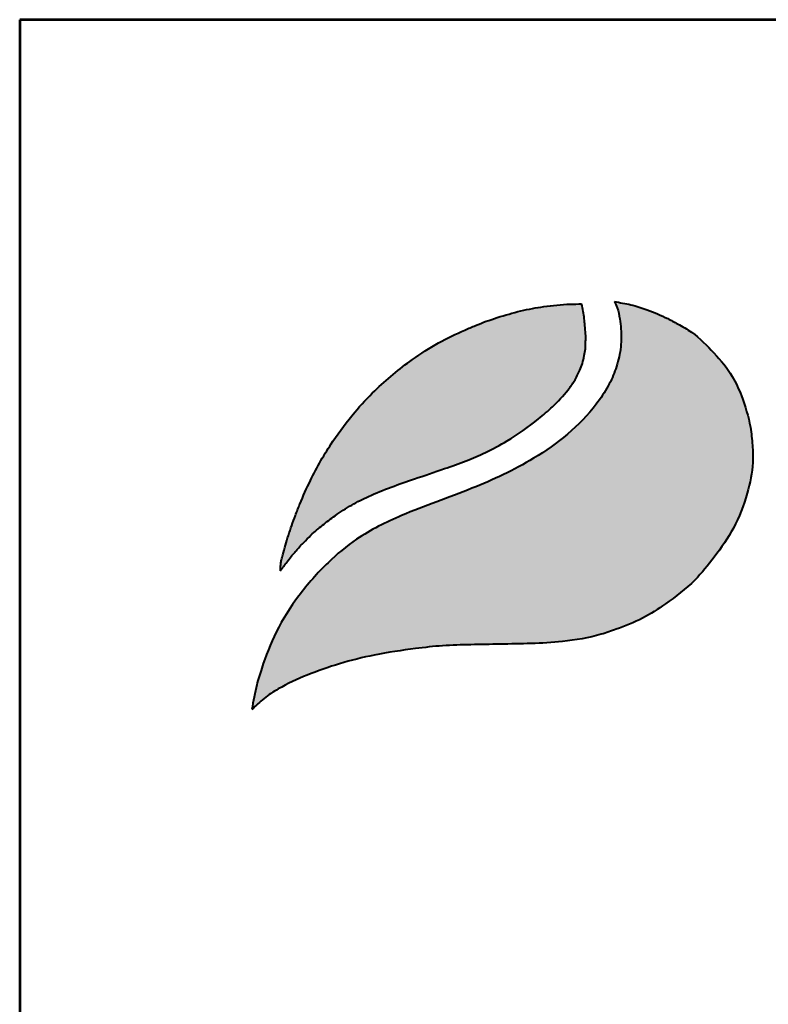
# Model space of a CAD drawing. Extents: x -525 to 5250, y 0 to 8168.
# Drawn here: x -525 to 51, y 7409 to 8168 of the extents above; entities that cross this region are included whole.
import ezdxf
from ezdxf.enums import TextEntityAlignment as Align

# ---------------------------------------------------------------- set-up
doc = ezdxf.new("R2010")
doc.units = 0
doc.layers.get('0').update_dxf_attribs({"linetype": 'CONTINUOUS'})
doc.layers.add('AS-Ramecek', color=9, linetype='CONTINUOUS')
doc.layers.add('Vrstva 1', color=7, linetype='CONTINUOUS')
doc.layers.add('SRAFY', color=9, linetype='CONTINUOUS', lineweight=0)
doc.styles.add('Arial', font='ARIAL.TTF')
doc.styles.add('Castelar', font='CASTELAR.TTF')

# ---------------------------------------------------------------- blocks, each defined once
blk = doc.blocks.new('ram2')
at = {"layer": 'Vrstva 1', "lineweight": 40}
h = blk.add_hatch(color=156, dxfattribs=at)
edge = h.paths.add_edge_path()
edge.add_spline(control_points=[(-5596.28, 7636.34), (-5593.23, 7639.27), (-5587.03, 7645.2), (-5572.9, 7654.45), (-5553.37, 7663.35), (-5528.6, 7672.01), (-5500.69, 7678.97), (-5474.1, 7682.86), (-5449.29, 7685.73), (-5427.58, 7686.22), (-5396.82, 7686.78), (-5363.15, 7687.11), (-5333.09, 7692.02), (-5312.76, 7699.15), (-5295.64, 7705.79), (-5275.64, 7719.02), (-5256.09, 7733.76), (-5239.67, 7754.53), (-5224.36, 7776.04), (-5214.82, 7801.09), (-5210.34, 7822.87), (-5210.92, 7840.01), (-5212.78, 7857.4), (-5218.17, 7875.27), (-5226.88, 7895.13), (-5240.63, 7911.14), (-5254.52, 7925.29), (-5267.51, 7932.72), (-5278.76, 7938.79), (-5290.75, 7943.77), (-5304.47, 7948.32), (-5313.08, 7949.69), (-5317.34, 7950.37)], knot_values=[0, 0, 0, 0, 12.681805, 25.700455, 50.406078, 76.90094, 104.343169, 136.550223, 157.449068, 179.209962, 201.638828, 249.786105, 280.163273, 292.324782, 314.395452, 334.984049, 364.075485, 387.303848, 414.107992, 442.939429, 467.025521, 480.232017, 494.225726, 519.414559, 535.898798, 558.837547, 582.232967, 594.907167, 603.496412, 620.602567, 633.805056, 646.725943, 646.725943, 646.725943, 646.725943], degree=3, periodic=0)
edge.add_spline(control_points=[(-5317.34, 7950.37), (-5316.53, 7948.85), (-5314.31, 7944.72), (-5313.28, 7937.42), (-5312.08, 7929.3), (-5311.95, 7918.84), (-5313.21, 7908.48), (-5316.79, 7896.51), (-5322.09, 7884.62), (-5339.67, 7858.15), (-5375.35, 7829.56), (-5428.19, 7805), (-5475.62, 7789.18), (-5513.48, 7770.5), (-5539.66, 7748.63), (-5560.58, 7724.6), (-5578.18, 7697.25), (-5587.09, 7673.41), (-5593.4, 7653.45), (-5595.21, 7642.71), (-5596.28, 7636.34)], knot_values=[0, 0, 0, 0, 5.154431, 13.977474, 21.801013, 29.833848, 45.259255, 52.884226, 67.277243, 84.1076, 147.83167, 200.63077, 258.680476, 297.804698, 326.318319, 360.414007, 393.121659, 423.220394, 436.482792, 455.844072, 455.844072, 455.844072, 455.844072], degree=3, periodic=0)
at = {"layer": 'Vrstva 1'}
h = blk.add_hatch(color=95, dxfattribs=at)
edge = h.paths.add_edge_path()
edge.add_spline(control_points=[(-5342.51, 7948.6), (-5345.47, 7948.57), (-5355.21, 7948.45), (-5370.88, 7946.96), (-5389.64, 7943.42), (-5407.2, 7938.43), (-5421.53, 7933.25), (-5436.63, 7926.78), (-5453.3, 7918.8), (-5476.82, 7903.56), (-5498.52, 7885.7), (-5518.62, 7864.18), (-5532.27, 7845.92), (-5543.41, 7828.11), (-5551.76, 7811.9), (-5558.21, 7797.74), (-5563.66, 7783.56), (-5568.34, 7770.56), (-5571.44, 7759.07), (-5573.54, 7751.77), (-5574.01, 7748.92), (-5574.22, 7746.85), (-5574.32, 7745.5), (-5574.34, 7744.48), (-5574.28, 7743.73), (-5574.24, 7743.36), (-5574.22, 7743.15)], knot_values=[0, 0, 0, 0, 8.893386, 29.206738, 47.133968, 66.092703, 83.912506, 92.803622, 115.390718, 139.239499, 176.712522, 199.35298, 227.441659, 244.966034, 262.322131, 282.085723, 291.616752, 307.901765, 323.500391, 327.329886, 330.66111, 332.144297, 333.578454, 334.714358, 335.198312, 335.830442, 335.830442, 335.830442, 335.830442], degree=3, periodic=0)
edge.add_spline(control_points=[(-5574.22, 7743.15), (-5574.13, 7743.27), (-5573.78, 7743.78), (-5573.23, 7744.56), (-5572.74, 7745.28), (-5572.37, 7745.77), (-5571.89, 7746.4), (-5571.21, 7747.31), (-5570.31, 7748.5), (-5568.6, 7750.74), (-5566.58, 7753.57), (-5564.08, 7756.44), (-5561.63, 7759.21), (-5559.39, 7762.17), (-5555.33, 7765.85), (-5550.15, 7771.52), (-5541.88, 7778.26), (-5531.57, 7786.31), (-5519.79, 7793.84), (-5499.65, 7804.02), (-5475.43, 7812.49), (-5450.13, 7821.01), (-5431.8, 7827.48), (-5415.6, 7834.42), (-5396.59, 7844.51), (-5379.55, 7856.78), (-5363.95, 7870.02), (-5354.71, 7879.8), (-5347.83, 7889.47), (-5344.36, 7896.38), (-5341.67, 7902.92), (-5340.61, 7908.44), (-5339.5, 7913.74), (-5339.62, 7917.96), (-5339.27, 7921.78), (-5339.45, 7926.23), (-5340.16, 7933.36), (-5340.8, 7941.15), (-5342.06, 7946.65), (-5342.51, 7948.6)], knot_values=[0, 0, 0, 0, 0.447012, 1.855264, 2.868596, 3.049155, 3.688499, 5.265775, 6.438586, 8.160726, 13.72587, 16.873165, 19.559629, 24.829115, 27.943367, 35.981221, 47.834981, 59.88197, 75.204645, 89.697833, 127.507991, 151.964031, 169.837807, 185.778216, 204.812635, 234.297751, 248.525452, 266.187676, 274.482029, 284.025499, 289.334375, 295.623182, 300.86633, 305.51564, 308.213217, 312.35666, 318.846733, 329.741408, 335.745699, 335.745699, 335.745699, 335.745699], degree=3, periodic=0)
at = {"layer": 'AS-Ramecek', "lineweight": 53}
for p, q in [((-5775, 8167.5), (-5775, 0)), ((0, 8167.5), (-5775, 8167.5))]:
    blk.add_line(p, q, dxfattribs=at)
at = {"layer": 'Vrstva 1', "color": 156, "lineweight": 40}
for points in [[(-5317.34, 7950.37), (-5304.64, 7948), (-5292.04, 7944.05), (-5276.3, 7937.35), (-5268.71, 7933.33), (-5257.88, 7926.75), (-5240.72, 7910.85), (-5226.59, 7892.78), (-5219.59, 7877.86), (-5212.69, 7853.63), (-5211.07, 7839.73), (-5210.84, 7826.53), (-5215.07, 7802.82), (-5225.71, 7776.02), (-5240.55, 7753.7), (-5255.5, 7735.92), (-5278.1, 7717.61), (-5295.56, 7706.69), (-5315.89, 7698.1), (-5327.42, 7694.22), (-5357.28, 7688.67), (-5405.39, 7686.6), (-5427.81, 7686.2), (-5449.56, 7685.38), (-5470.34, 7683.21), (-5502.15, 7678.18), (-5528.78, 7671.53), (-5553.78, 7662.76), (-5576.07, 7652.1), (-5586.86, 7644.83), (-5596.28, 7636.34)], [(-5317.34, 7950.37), (-5315.1, 7945.73), (-5313.23, 7937.11), (-5312.26, 7929.35), (-5312.1, 7921.32), (-5314.09, 7906.02), (-5316.25, 7898.71), (-5322.08, 7885.55), (-5331.28, 7871.45), (-5379.49, 7829.79), (-5426.94, 7806.62), (-5481.08, 7785.69), (-5515.68, 7767.42), (-5537.73, 7749.35), (-5560.23, 7723.72), (-5577.55, 7695.98), (-5588.72, 7668.03), (-5592.55, 7655.33), (-5596.28, 7636.34)]]:
    blk.add_spline(points, degree=3, dxfattribs=at)
at = {"layer": 'Vrstva 1', "color": 95, "lineweight": 40}
for points in [[(-5574.22, 7743.15), (-5574.28, 7743.78), (-5574.32, 7744.26), (-5574.31, 7745.4), (-5574.21, 7746.83), (-5574.06, 7748.31), (-5573.51, 7751.59), (-5572.53, 7755.29), (-5568.2, 7770.28), (-5562.83, 7785.65), (-5559.37, 7794.54), (-5551.27, 7812.56), (-5543.23, 7827.94), (-5533.99, 7842.83), (-5517.09, 7865.27), (-5501.64, 7881.82), (-5472.8, 7905.75), (-5452.69, 7918.57), (-5432.42, 7928.54), (-5424.24, 7932.02), (-5407.5, 7938.11), (-5389.24, 7943.23), (-5371.63, 7946.56), (-5351.4, 7948.42), (-5342.51, 7948.6)], [(-5574.22, 7743.15), (-5573.96, 7743.52), (-5573.15, 7744.67), (-5572.57, 7745.5), (-5572.46, 7745.64), (-5572.08, 7746.15), (-5571.13, 7747.41), (-5570.42, 7748.35), (-5569.38, 7749.72), (-5566.02, 7754.16), (-5563.98, 7756.55), (-5562.22, 7758.58), (-5558.81, 7762.6), (-5556.57, 7764.77), (-5550.9, 7770.46), (-5541.91, 7778.19), (-5532.34, 7785.5), (-5519.43, 7793.76), (-5506.52, 7800.35), (-5471.21, 7813.87), (-5448.07, 7821.77), (-5431.27, 7827.88), (-5416.63, 7834.2), (-5399.84, 7843.17), (-5375.75, 7860.16), (-5364.97, 7869.45), (-5352.99, 7882.43), (-5348.24, 7889.23), (-5343.86, 7897.71), (-5341.95, 7902.66), (-5340.52, 7908.78), (-5339.68, 7913.96), (-5339.52, 7918.6), (-5339.36, 7921.3), (-5339.45, 7925.44), (-5340, 7931.91), (-5341.27, 7942.73), (-5342.51, 7948.6)]]:
    blk.add_spline(points, degree=3, dxfattribs=at)
at = {"style": 'Arial'}
blk.add_attdef('PLATNOST', (-2239.54, 58.95), '', height=48, dxfattribs=at)
at = {"layer": 'AS-Ramecek', "style": 'Arial', "flags": 4}
for tag, p in [('TYP', (-1670.14, 1117.6)), ('jm. velikost', (-1670.14, 941.6)), ('ROZMER', (-1670.14, 765.6)), ('VYSKA', (-1670.14, 589.6)), ('m3', (-1670.14, 413.6)), ('HMOTNOST', (-1670.14, 237.6))]:
    blk.add_attdef(tag, text='', height=55, dxfattribs=at).set_placement(p, align=Align.MIDDLE_LEFT)
at = {"layer": 'SRAFY', "color": 156}
for tag, height, style, p in [('NÁZEV_VÝROBKU', 90, 'Arial', (-461.51, 7777.34)), ('TYP_VÝROBKU', 75, 'Castelar', (-461.51, 7586.01))]:
    blk.add_attdef(tag, text='', height=height, dxfattribs=dict(at, style=style)).set_placement(p, align=Align.RIGHT)

msp = doc.modelspace()

# ---------------------------------------------------------------- block references
msp.add_blockref('ram2', (5250, 0))

doc.saveas('drawing.dxf')
